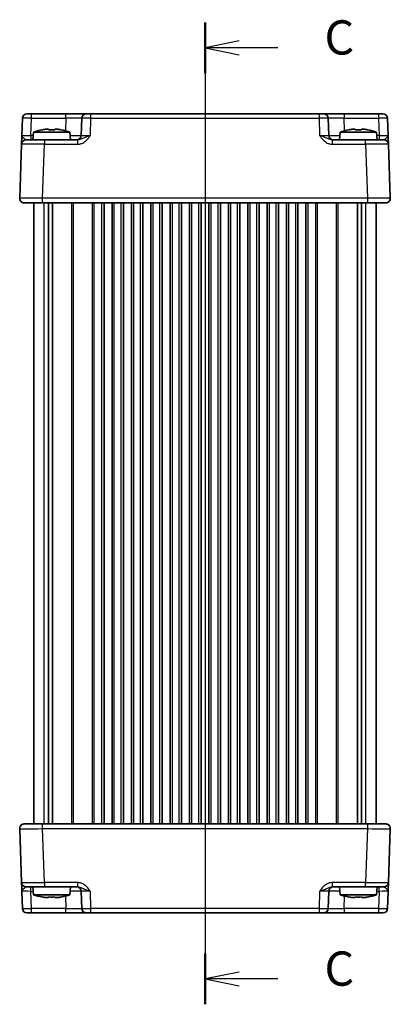
# Model space of a CAD drawing. Units: millimetres. Extents: x 36 to 4172, y 20 to 863.
# Drawn here: x 1271 to 1352, y 434 to 649 of the extents above; entities that cross this region are included whole.
import ezdxf

# ---------------------------------------------------------------- set-up
doc = ezdxf.new("R2010")
doc.units = ezdxf.units.MM
doc.header["$LTSCALE"] = 2.5
doc.linetypes.add('AM_ISO08W050', pattern=[18, 12, -1.5, 3, -1.5])
for name, color, linetype, lineweight in [('AM_7', 4, 'AM_ISO08W050', 25), ('Section Line (ISO)', 7, 'Continuous', 25), ('Visible (ISO)', 7, 'Continuous', 35), ('Visible Narrow (ISO)', 7, 'Continuous', 25)]:
    doc.layers.add(name, color=color, linetype=linetype, lineweight=lineweight)
doc.styles.add('Note Text (TK)', font='MS PGothic.ttf')

# ---------------------------------------------------------------- blocks, each defined once
blk = doc.blocks.new('2dTransSection2')
at = {"layer": 'Section Line (ISO)', "linetype": 'Continuous'}
for p, q in [((110.51, 216.936), (110.51, 145.269)), ((113.01, 215.586), (110.51, 215.086)), ((113.01, 215.086), (110.51, 215.086)), ((110.51, 215.086), (113.01, 214.586)), ((115.841, 215.086), (113.01, 215.086)), ((113.01, 147.619), (110.51, 147.119)), ((113.01, 147.119), (110.51, 147.119)), ((110.51, 147.119), (113.01, 146.619)), ((115.841, 147.119), (113.01, 147.119))]:
    blk.add_line(p, q, dxfattribs=at)
at = {"layer": 'Section Line (ISO)', "linetype": 'Continuous', "lineweight": 50}
for p, q in [((110.51, 216.936), (110.51, 213.237)), ((110.51, 148.969), (110.51, 145.269))]:
    blk.add_line(p, q, dxfattribs=at)
at = {"layer": 'Section Line (ISO)', "char_height": 2.5, "attachment_point": 7, "style": 'Note Text (TK)'}
for insert in [(119.234, 213.815), (119.234, 145.847)]:
    blk.add_mtext('C', dxfattribs=dict(at, insert=insert))

msp = doc.modelspace()

# ---------------------------------------------------------------- linework, layer by layer
at = {"layer": 'AM_7'}
msp.add_line((1311.7786, 631.8721), (1311.7786, 450.8721), dxfattribs=at)
at = {"layer": 'Visible (ISO)'}
for p, q in [((1271.7758, 627.907), (1271.6442, 624.1372)), ((1272.7752, 628.8721), (1350.7819, 628.8721)), ((1284.7939, 627.907), (1284.6623, 624.1372)), ((1338.8949, 624.1372), (1338.7632, 627.907)), ((1351.913, 624.1372), (1351.7813, 627.907)), ((1276.7868, 625.4808), (1277.4619, 625.4808)), ((1278.8952, 625.4808), (1279.5704, 625.4808)), ((1343.9868, 625.4808), (1344.6619, 625.4808)), ((1346.0952, 625.4808), (1346.7704, 625.4808)), ((1272.5762, 623.1721), (1276.5737, 623.1721)), ((1274.1773, 624.8721), (1274.0286, 623.1721)), ((1282.1798, 624.8721), (1274.1773, 624.8721)), ((1283.8589, 623.1721), (1276.5737, 623.1721)), ((1282.1798, 624.8721), (1282.3286, 623.1721)), ((1346.9834, 623.1721), (1339.6982, 623.1721)), ((1341.3773, 624.8721), (1341.2286, 623.1721)), ((1349.3798, 624.8721), (1341.3773, 624.8721)), ((1346.9834, 623.1721), (1350.981, 623.1721)), ((1349.3798, 624.8721), (1349.5286, 623.1721)), ((1271.5768, 622.207), (1271.1647, 610.407)), ((1352.3924, 610.407), (1351.9804, 622.207)), ((1351.393, 609.3721), (1272.1641, 609.3721)), ((1274.2786, 473.3721), (1274.2786, 609.3721)), ((1277.4696, 473.3721), (1277.4696, 609.3721)), ((1278.3876, 473.3721), (1278.3876, 609.3721)), ((1289.6536, 473.3721), (1289.6536, 609.3721)), ((1291.4036, 473.3721), (1291.4036, 609.3721)), ((1293.9036, 473.3721), (1293.9036, 609.3721)), ((1295.6536, 473.3721), (1295.6536, 609.3721)), ((1298.1536, 473.3721), (1298.1536, 609.3721)), ((1299.9036, 473.3721), (1299.9036, 609.3721)), ((1302.4036, 473.3721), (1302.4036, 609.3721)), ((1304.1536, 473.3721), (1304.1536, 609.3721)), ((1306.6536, 473.3721), (1306.6536, 609.3721)), ((1308.4036, 473.3721), (1308.4036, 609.3721)), ((1310.9036, 473.3721), (1310.9036, 609.3721)), ((1312.6536, 473.3721), (1312.6536, 609.3721)), ((1315.1536, 473.3721), (1315.1536, 609.3721)), ((1316.9036, 473.3721), (1316.9036, 609.3721)), ((1319.4036, 473.3721), (1319.4036, 609.3721)), ((1321.1536, 473.3721), (1321.1536, 609.3721)), ((1323.6536, 473.3721), (1323.6536, 609.3721)), ((1325.4036, 473.3721), (1325.4036, 609.3721)), ((1327.9036, 473.3721), (1327.9036, 609.3721)), ((1329.6536, 473.3721), (1329.6536, 609.3721)), ((1332.1536, 473.3721), (1332.1536, 609.3721)), ((1333.9036, 473.3721), (1333.9036, 609.3721)), ((1345.1696, 473.3721), (1345.1696, 609.3721)), ((1346.0876, 473.3721), (1346.0876, 609.3721)), ((1349.2786, 473.3721), (1349.2786, 609.3721)), ((1271.1647, 472.3372), (1271.5768, 460.5372)), ((1272.1641, 473.3721), (1351.393, 473.3721)), ((1351.9804, 460.5372), (1352.3924, 472.3372)), ((1276.5737, 459.5721), (1272.5762, 459.5721)), ((1274.1773, 457.8721), (1274.0286, 459.5721)), ((1276.5737, 459.5721), (1283.8589, 459.5721)), ((1282.1798, 457.8721), (1282.3286, 459.5721)), ((1339.6982, 459.5721), (1346.9834, 459.5721)), ((1341.3773, 457.8721), (1341.2286, 459.5721)), ((1350.981, 459.5721), (1346.9834, 459.5721)), ((1349.3798, 457.8721), (1349.5286, 459.5721)), ((1271.6442, 458.607), (1271.7758, 454.8372)), ((1274.1773, 457.8721), (1282.1798, 457.8721)), ((1277.4619, 457.2635), (1276.7868, 457.2635)), ((1279.5704, 457.2635), (1278.8952, 457.2635)), ((1284.6623, 458.607), (1284.7939, 454.8372)), ((1338.7632, 454.8372), (1338.8949, 458.607)), ((1341.3773, 457.8721), (1349.3798, 457.8721)), ((1344.6619, 457.2635), (1343.9868, 457.2635)), ((1346.7704, 457.2635), (1346.0952, 457.2635)), ((1351.7813, 454.8372), (1351.913, 458.607)), ((1350.7819, 453.8721), (1272.7752, 453.8721))]:
    msp.add_line(p, q, dxfattribs=at)
for centre, radius, start, end in [((1272.7752, 627.8721), 1, 90, 178), ((1285.7933, 627.8721), 1, 90, 178), ((1337.7638, 627.8721), 1, 2, 90), ((1350.7819, 627.8721), 1, 2, 90), ((1279.4078, 609.1177), 16.6, 101.292643, 108.36625), ((1276.9493, 609.1177), 16.6, 71.63375, 78.707357), ((1346.6078, 609.1177), 16.6, 101.292643, 108.36625), ((1344.1493, 609.1177), 16.6, 71.63375, 78.707357), ((1272.5762, 622.1721), 1, 90, 178), ((1283.6629, 624.1721), 1, 270, 358), ((1339.8943, 624.1721), 1, 182, 270), ((1350.981, 622.1721), 1, 2, 90), ((1272.1641, 610.3721), 1, 178, 270), ((1351.393, 610.3721), 1, 270, 2), ((1272.1641, 472.3721), 1, 90, 182), ((1351.393, 472.3721), 1, 358, 90), ((1272.5762, 460.5721), 1, 182, 270), ((1283.6629, 458.5721), 1, 2, 90), ((1339.8943, 458.5721), 1, 90, 178), ((1350.981, 460.5721), 1, 270, 358), ((1279.4078, 473.6266), 16.6, 251.63375, 258.707357), ((1276.9493, 473.6266), 16.6, 281.292643, 288.36625), ((1346.6078, 473.6266), 16.6, 251.63375, 258.707357), ((1344.1493, 473.6266), 16.6, 281.292643, 288.36625), ((1272.7752, 454.8721), 1, 182, 270), ((1285.7933, 454.8721), 1, 182, 270), ((1337.7638, 454.8721), 1, 270, 358), ((1350.7819, 454.8721), 1, 270, 358)]:
    msp.add_arc(centre, radius, start, end, dxfattribs=at)
for points in [[(1276.1679, 625.3733), (1276.1606, 625.3891), (1276.1572, 625.3963), (1276.1572, 625.3963)], [(1280.2, 625.3963), (1280.2, 625.3963), (1280.1966, 625.3891), (1280.1892, 625.3733)], [(1343.3679, 625.3733), (1343.3606, 625.3891), (1343.3572, 625.3963), (1343.3572, 625.3963)], [(1347.4, 625.3963), (1347.4, 625.3963), (1347.3966, 625.3891), (1347.3892, 625.3733)], [(1276.1572, 457.348), (1276.1572, 457.348), (1276.1606, 457.3552), (1276.1679, 457.371)], [(1280.1892, 457.371), (1280.1966, 457.3552), (1280.2, 457.348), (1280.2, 457.348)], [(1343.3572, 457.348), (1343.3572, 457.348), (1343.3606, 457.3552), (1343.3679, 457.371)], [(1347.3892, 457.371), (1347.3966, 457.3552), (1347.4, 457.348), (1347.4, 457.348)]]:
    msp.add_open_spline(points, degree=3, dxfattribs=at)
for points, knots in [([(1276.7868, 625.4808), (1276.7358, 625.473), (1276.6847, 625.465), (1276.4788, 625.4315), (1276.3235, 625.4037), (1276.1679, 625.3733)], [4.8174915459, 4.8174915459, 4.8174915459, 4.8174915459, 4.8321692807, 4.8321692807, 4.8765667973, 4.8765667973, 4.8765667973, 4.8765667973]), ([(1277.4619, 625.3733), (1277.4619, 625.4037), (1277.4619, 625.4315), (1277.4619, 625.465), (1277.4619, 625.473), (1277.4619, 625.4808)], [4.4863158772, 4.4863158772, 4.4863158772, 4.4863158772, 4.5307133937, 4.5307133937, 4.5453911286, 4.5453911286, 4.5453911286, 4.5453911286]), ([(1278.8952, 625.3733), (1278.6484, 625.3891), (1278.4049, 625.3963), (1277.9522, 625.3963), (1277.7087, 625.3891), (1277.4619, 625.3733)], [4.331071921, 4.331071921, 4.331071921, 4.331071921, 4.398975087, 4.398975087, 4.466878254, 4.466878254, 4.466878254, 4.466878254]), ([(1278.8952, 625.4808), (1278.8952, 625.473), (1278.8952, 625.465), (1278.8952, 625.4315), (1278.8952, 625.4037), (1278.8952, 625.3733)], [4.8174915459, 4.8174915459, 4.8174915459, 4.8174915459, 4.8321692807, 4.8321692807, 4.8765667973, 4.8765667973, 4.8765667973, 4.8765667973]), ([(1280.1892, 625.3733), (1280.0336, 625.4037), (1279.8783, 625.4315), (1279.6724, 625.465), (1279.6214, 625.473), (1279.5704, 625.4808)], [4.4863158772, 4.4863158772, 4.4863158772, 4.4863158772, 4.5307133937, 4.5307133937, 4.5453911286, 4.5453911286, 4.5453911286, 4.5453911286]), ([(1343.9868, 625.4808), (1343.9358, 625.473), (1343.8847, 625.465), (1343.6788, 625.4315), (1343.5235, 625.4037), (1343.3679, 625.3733)], [4.8174915459, 4.8174915459, 4.8174915459, 4.8174915459, 4.8321692807, 4.8321692807, 4.8765667973, 4.8765667973, 4.8765667973, 4.8765667973]), ([(1344.6619, 625.3733), (1344.6619, 625.4037), (1344.6619, 625.4315), (1344.6619, 625.465), (1344.6619, 625.473), (1344.6619, 625.4808)], [4.4863158772, 4.4863158772, 4.4863158772, 4.4863158772, 4.5307133937, 4.5307133937, 4.5453911286, 4.5453911286, 4.5453911286, 4.5453911286]), ([(1346.0952, 625.3733), (1345.8484, 625.3891), (1345.6049, 625.3963), (1345.1522, 625.3963), (1344.9087, 625.3891), (1344.6619, 625.3733)], [4.331071921, 4.331071921, 4.331071921, 4.331071921, 4.398975087, 4.398975087, 4.466878254, 4.466878254, 4.466878254, 4.466878254]), ([(1346.0952, 625.4808), (1346.0952, 625.473), (1346.0952, 625.465), (1346.0952, 625.4315), (1346.0952, 625.4037), (1346.0952, 625.3733)], [4.8174915459, 4.8174915459, 4.8174915459, 4.8174915459, 4.8321692807, 4.8321692807, 4.8765667973, 4.8765667973, 4.8765667973, 4.8765667973]), ([(1347.3892, 625.3733), (1347.2336, 625.4037), (1347.0783, 625.4315), (1346.8724, 625.465), (1346.8214, 625.473), (1346.7704, 625.4808)], [4.4863158772, 4.4863158772, 4.4863158772, 4.4863158772, 4.5307133937, 4.5307133937, 4.5453911286, 4.5453911286, 4.5453911286, 4.5453911286]), ([(1271.6442, 624.1372), (1271.6323, 623.796), (1271.6203, 623.453), (1271.6004, 622.8841), (1271.5921, 622.6466), (1271.5825, 622.3722), (1271.5798, 622.2938), (1271.5773, 622.2214), (1271.5768, 622.207), (1271.5768, 622.207)], [-0.000638847, -0.000638847, -0.000638847, -0.000638847, 0.124881107, 0.124881107, 0.238025854, 0.238025854, 0.308741321, 0.308741321, 0.352938488, 0.352938488, 0.352938488, 0.352938488]), ([(1351.9804, 622.207), (1351.9804, 622.207), (1351.9794, 622.2354), (1351.9754, 622.3502), (1351.9721, 622.4432), (1351.9654, 622.636), (1351.9625, 622.72), (1351.9577, 622.8566), (1351.956, 622.9038), (1351.9516, 623.0307), (1351.9487, 623.1129), (1351.941, 623.3351), (1351.9359, 623.4802), (1351.9249, 623.7955), (1351.9189, 623.9666), (1351.913, 624.1372)], [0, 0, 0, 0, 0.061876034, 0.061876034, 0.1325915, 0.1325915, 0.176788667, 0.176788667, 0.198887251, 0.198887251, 0.234244984, 0.234244984, 0.290817358, 0.290817358, 0.353577335, 0.353577335, 0.353577335, 0.353577335]), ([(1271.5768, 460.5372), (1271.5768, 460.5372), (1271.5778, 460.5089), (1271.5818, 460.3941), (1271.585, 460.3011), (1271.5918, 460.1083), (1271.5947, 460.0243), (1271.5995, 459.8877), (1271.6011, 459.8405), (1271.6055, 459.7136), (1271.6084, 459.6314), (1271.6162, 459.4092), (1271.6212, 459.2641), (1271.6322, 458.9488), (1271.6382, 458.7776), (1271.6442, 458.607)], [0, 0, 0, 0, 0.061876034, 0.061876034, 0.1325915, 0.1325915, 0.176788667, 0.176788667, 0.198887251, 0.198887251, 0.234244984, 0.234244984, 0.290817358, 0.290817358, 0.353577335, 0.353577335, 0.353577335, 0.353577335]), ([(1351.913, 458.607), (1351.9249, 458.9483), (1351.9369, 459.2913), (1351.9567, 459.8602), (1351.965, 460.0977), (1351.9746, 460.3721), (1351.9773, 460.4505), (1351.9799, 460.5229), (1351.9804, 460.5372), (1351.9804, 460.5372)], [-0.000638847, -0.000638847, -0.000638847, -0.000638847, 0.124881107, 0.124881107, 0.238025854, 0.238025854, 0.308741321, 0.308741321, 0.352938488, 0.352938488, 0.352938488, 0.352938488]), ([(1276.1679, 457.371), (1276.3235, 457.3406), (1276.4788, 457.3128), (1276.6847, 457.2793), (1276.7358, 457.2713), (1276.7868, 457.2635)], [4.4863158772, 4.4863158772, 4.4863158772, 4.4863158772, 4.5307133937, 4.5307133937, 4.5453911286, 4.5453911286, 4.5453911286, 4.5453911286]), ([(1277.4619, 457.2635), (1277.4619, 457.2713), (1277.4619, 457.2793), (1277.4619, 457.3128), (1277.4619, 457.3406), (1277.4619, 457.371)], [4.8174915459, 4.8174915459, 4.8174915459, 4.8174915459, 4.8321692807, 4.8321692807, 4.8765667973, 4.8765667973, 4.8765667973, 4.8765667973]), ([(1277.4619, 457.371), (1277.7087, 457.3552), (1277.9522, 457.348), (1278.4049, 457.348), (1278.6484, 457.3552), (1278.8952, 457.371)], [4.331071921, 4.331071921, 4.331071921, 4.331071921, 4.398975087, 4.398975087, 4.466878254, 4.466878254, 4.466878254, 4.466878254]), ([(1278.8952, 457.371), (1278.8952, 457.3406), (1278.8952, 457.3128), (1278.8952, 457.2793), (1278.8952, 457.2713), (1278.8952, 457.2635)], [4.4863158772, 4.4863158772, 4.4863158772, 4.4863158772, 4.5307133937, 4.5307133937, 4.5453911286, 4.5453911286, 4.5453911286, 4.5453911286]), ([(1279.5704, 457.2635), (1279.6214, 457.2713), (1279.6724, 457.2793), (1279.8783, 457.3128), (1280.0336, 457.3406), (1280.1892, 457.371)], [4.8174915459, 4.8174915459, 4.8174915459, 4.8174915459, 4.8321692807, 4.8321692807, 4.8765667973, 4.8765667973, 4.8765667973, 4.8765667973]), ([(1343.3679, 457.371), (1343.5235, 457.3406), (1343.6788, 457.3128), (1343.8847, 457.2793), (1343.9358, 457.2713), (1343.9868, 457.2635)], [4.4863158772, 4.4863158772, 4.4863158772, 4.4863158772, 4.5307133937, 4.5307133937, 4.5453911286, 4.5453911286, 4.5453911286, 4.5453911286]), ([(1344.6619, 457.2635), (1344.6619, 457.2713), (1344.6619, 457.2793), (1344.6619, 457.3128), (1344.6619, 457.3406), (1344.6619, 457.371)], [4.8174915459, 4.8174915459, 4.8174915459, 4.8174915459, 4.8321692807, 4.8321692807, 4.8765667973, 4.8765667973, 4.8765667973, 4.8765667973]), ([(1344.6619, 457.371), (1344.9087, 457.3552), (1345.1522, 457.348), (1345.6049, 457.348), (1345.8484, 457.3552), (1346.0952, 457.371)], [4.331071921, 4.331071921, 4.331071921, 4.331071921, 4.398975087, 4.398975087, 4.466878254, 4.466878254, 4.466878254, 4.466878254]), ([(1346.0952, 457.371), (1346.0952, 457.3406), (1346.0952, 457.3128), (1346.0952, 457.2793), (1346.0952, 457.2713), (1346.0952, 457.2635)], [4.4863158772, 4.4863158772, 4.4863158772, 4.4863158772, 4.5307133937, 4.5307133937, 4.5453911286, 4.5453911286, 4.5453911286, 4.5453911286]), ([(1346.7704, 457.2635), (1346.8214, 457.2713), (1346.8724, 457.2793), (1347.0783, 457.3128), (1347.2336, 457.3406), (1347.3892, 457.371)], [4.8174915459, 4.8174915459, 4.8174915459, 4.8174915459, 4.8321692807, 4.8321692807, 4.8765667973, 4.8765667973, 4.8765667973, 4.8765667973])]:
    msp.add_open_spline(points, degree=3, knots=knots, dxfattribs=at)
at = {"layer": 'Visible Narrow (ISO)'}
for p, q in [((1273.643, 624.1372), (1273.7746, 627.907)), ((1273.7746, 627.907), (1273.7746, 628.8721)), ((1273.7746, 627.907), (1281.2961, 627.907)), ((1281.2961, 627.907), (1281.2003, 625.1642)), ((1281.2961, 627.907), (1281.2961, 628.8721)), ((1286.6611, 624.1372), (1286.7927, 627.907)), ((1286.7927, 627.907), (1286.7927, 628.8721)), ((1286.7927, 627.907), (1336.7644, 627.907)), ((1336.7644, 628.8721), (1336.7644, 627.907)), ((1336.7644, 627.907), (1336.8961, 624.1372)), ((1342.2611, 628.8721), (1342.2611, 627.907)), ((1342.3569, 625.1642), (1342.2611, 627.907)), ((1342.2611, 627.907), (1349.7825, 627.907)), ((1349.7825, 628.8721), (1349.7825, 627.907)), ((1349.7825, 627.907), (1349.9142, 624.1372)), ((1273.643, 624.1372), (1273.643, 623.1721)), ((1274.113, 624.1372), (1273.643, 624.1372)), ((1276.5737, 623.1721), (1276.5737, 622.207)), ((1283.8589, 623.1721), (1283.8589, 622.207)), ((1339.6982, 622.207), (1339.6982, 623.1721)), ((1346.9834, 622.207), (1346.9834, 623.1721)), ((1349.9142, 624.1372), (1349.4441, 624.1372)), ((1349.9142, 624.1372), (1349.9142, 623.1721)), ((1276.1617, 610.407), (1276.5737, 622.207)), ((1276.5737, 622.207), (1283.8589, 622.207)), ((1339.6982, 622.207), (1346.9834, 622.207)), ((1346.9834, 622.207), (1347.3955, 610.407)), ((1347.3955, 610.407), (1276.1617, 610.407)), ((1276.1617, 609.3721), (1276.1617, 610.407)), ((1347.3955, 610.407), (1347.3955, 609.3721)), ((1276.4971, 473.3721), (1276.4971, 609.3721)), ((1282.5715, 473.3721), (1282.5715, 609.3721)), ((1282.925, 473.3721), (1282.925, 609.3721)), ((1287.1321, 473.3721), (1287.1321, 609.3721)), ((1287.4857, 473.3721), (1287.4857, 609.3721)), ((1289.1536, 473.3721), (1289.1536, 609.3721)), ((1291.9036, 473.3721), (1291.9036, 609.3721)), ((1293.4036, 473.3721), (1293.4036, 609.3721)), ((1296.1536, 473.3721), (1296.1536, 609.3721)), ((1297.6536, 473.3721), (1297.6536, 609.3721)), ((1300.4036, 473.3721), (1300.4036, 609.3721)), ((1301.9036, 473.3721), (1301.9036, 609.3721)), ((1304.6536, 473.3721), (1304.6536, 609.3721)), ((1306.1536, 473.3721), (1306.1536, 609.3721)), ((1308.9036, 473.3721), (1308.9036, 609.3721)), ((1310.4036, 473.3721), (1310.4036, 609.3721)), ((1313.1536, 473.3721), (1313.1536, 609.3721)), ((1314.6536, 473.3721), (1314.6536, 609.3721)), ((1317.4036, 473.3721), (1317.4036, 609.3721)), ((1318.9036, 473.3721), (1318.9036, 609.3721)), ((1321.6536, 473.3721), (1321.6536, 609.3721)), ((1323.1536, 473.3721), (1323.1536, 609.3721)), ((1325.9036, 473.3721), (1325.9036, 609.3721)), ((1327.4036, 473.3721), (1327.4036, 609.3721)), ((1330.1536, 473.3721), (1330.1536, 609.3721)), ((1331.6536, 473.3721), (1331.6536, 609.3721)), ((1334.4036, 473.3721), (1334.4036, 609.3721)), ((1336.0715, 473.3721), (1336.0715, 609.3721)), ((1336.425, 473.3721), (1336.425, 609.3721)), ((1340.6321, 473.3721), (1340.6321, 609.3721)), ((1340.9857, 473.3721), (1340.9857, 609.3721)), ((1347.06, 473.3721), (1347.06, 609.3721)), ((1276.1617, 472.3372), (1276.1617, 473.3721)), ((1276.1617, 472.3372), (1347.3955, 472.3372)), ((1276.5737, 460.5372), (1276.1617, 472.3372)), ((1347.3955, 472.3372), (1346.9834, 460.5372)), ((1347.3955, 473.3721), (1347.3955, 472.3372)), ((1273.643, 458.607), (1273.643, 459.5721)), ((1283.8589, 460.5372), (1276.5737, 460.5372)), ((1276.5737, 460.5372), (1276.5737, 459.5721)), ((1283.8589, 460.5372), (1283.8589, 459.5721)), ((1346.9834, 460.5372), (1339.6982, 460.5372)), ((1339.6982, 459.5721), (1339.6982, 460.5372)), ((1346.9834, 459.5721), (1346.9834, 460.5372)), ((1349.9142, 458.607), (1349.9142, 459.5721)), ((1273.7746, 454.8372), (1273.643, 458.607)), ((1273.643, 458.607), (1274.113, 458.607)), ((1281.2003, 457.5801), (1281.2961, 454.8372)), ((1286.7927, 454.8372), (1286.6611, 458.607)), ((1336.8961, 458.607), (1336.7644, 454.8372)), ((1342.2611, 454.8372), (1342.3569, 457.5801)), ((1349.4441, 458.607), (1349.9142, 458.607)), ((1349.9142, 458.607), (1349.7825, 454.8372)), ((1273.7746, 453.8721), (1273.7746, 454.8372)), ((1281.2961, 454.8372), (1273.7746, 454.8372)), ((1281.2961, 453.8721), (1281.2961, 454.8372)), ((1336.7644, 454.8372), (1286.7927, 454.8372)), ((1286.7927, 453.8721), (1286.7927, 454.8372)), ((1336.7644, 454.8372), (1336.7644, 453.8721)), ((1342.2611, 454.8372), (1342.2611, 453.8721)), ((1349.7825, 454.8372), (1342.2611, 454.8372)), ((1349.7825, 454.8372), (1349.7825, 453.8721))]:
    msp.add_line(p, q, dxfattribs=at)
for centre, major_axis, ratio, start_param, end_param in [((1273.7758, 627.8721), (2, -0.0349), 0.01743381, 1.57170981, 3.14128816), ((1281.2906, 627.8721), (3.5034, 0.0349), 0.00994517, 6.28273874, 7.8523171), ((1286.7939, 627.8721), (2, -0.0349), 0.01743381, 1.57170981, 3.14128816), ((1336.7632, 627.8721), (2, 0.0349), 0.01743381, 0.00030449, 1.56988285), ((1342.2666, 627.8721), (3.5034, -0.0349), 0.00994517, 1.57246087, 3.14203922), ((1349.7813, 627.8721), (2, 0.0349), 0.01743381, 0.00030449, 1.56988285), ((1273.6466, 624.1721), (-2.0024, -0.0349), 0.0173914, 6.28227405, 7.8518524), ((1281.1614, 624.1721), (-3.5009, 0.0349), 0.00995902, 1.88557368, 3.14134422), ((1286.6647, 624.1721), (-2.0024, -0.0349), 0.0173914, 6.28227405, 7.8518524), ((1336.8924, 624.1721), (-2.0024, 0.0349), 0.0173914, 1.57292556, 3.14250391), ((1342.3958, 624.1721), (-3.5009, -0.0349), 0.00995902, 0.00024844, 1.25601898), ((1349.9105, 624.1721), (-2.0024, 0.0349), 0.0173914, 1.57292556, 3.14250391), ((1276.5786, 622.1721), (5.0018, -0.0349), 0.00697021, 1.57181957, 3.14139792), ((1346.9785, 622.1721), (5.0018, 0.0349), 0.00697021, 0.00019473, 1.56977309), ((1276.1665, 610.3721), (-5.0018, 0.0349), 0.00697021, 4.71341222, 6.28299057), ((1347.3906, 610.3721), (-5.0018, -0.0349), 0.00697021, 3.14178738, 4.71136574), ((1276.1665, 472.3721), (5.0018, 0.0349), 0.00697021, 3.14178738, 4.71136574), ((1347.3906, 472.3721), (5.0018, -0.0349), 0.00697021, 4.71341222, 6.28299057), ((1276.5786, 460.5721), (-5.0018, -0.0349), 0.00697021, 0.00019473, 1.56977309), ((1346.9785, 460.5721), (-5.0018, 0.0349), 0.00697021, 1.57181957, 3.14139792), ((1273.6466, 458.5721), (2.0024, -0.0349), 0.0173914, 1.57292556, 3.14250391), ((1281.1614, 458.5721), (3.5009, 0.0349), 0.00995902, 0.00024844, 1.25601898), ((1286.6647, 458.5721), (2.0024, -0.0349), 0.0173914, 1.57292556, 3.14250391), ((1336.8924, 458.5721), (2.0024, 0.0349), 0.0173914, 6.28227405, 7.8518524), ((1342.3958, 458.5721), (3.5009, -0.0349), 0.00995902, 1.88557368, 3.14134422), ((1349.9105, 458.5721), (2.0024, 0.0349), 0.0173914, 6.28227405, 7.8518524), ((1273.7758, 454.8721), (-2, -0.0349), 0.01743381, 0.00030449, 1.56988285), ((1281.2906, 454.8721), (-3.5034, 0.0349), 0.00994517, 1.57246087, 3.14203922), ((1286.7939, 454.8721), (-2, -0.0349), 0.01743381, 0.00030449, 1.56988285), ((1336.7632, 454.8721), (-2, 0.0349), 0.01743381, 1.57170981, 3.14128816), ((1342.2666, 454.8721), (-3.5034, -0.0349), 0.00994517, 6.28273874, 7.8523171), ((1349.7813, 454.8721), (-2, 0.0349), 0.01743381, 1.57170981, 3.14128816)]:
    msp.add_ellipse(centre, major_axis=major_axis, ratio=ratio, start_param=start_param, end_param=end_param, dxfattribs=at)
for points, knots in [([(1272.5762, 623.1721), (1272.5517, 623.1721), (1272.5243, 623.1793), (1272.4445, 623.2155), (1272.3871, 623.2547), (1272.2108, 623.3919), (1272.0704, 623.5107), (1271.7789, 623.7951), (1271.6382, 623.9666), (1271.6442, 624.1372)], [-0.352938488, -0.352938488, -0.352938488, -0.352938488, -0.308741321, -0.308741321, -0.238025854, -0.238025854, -0.124881107, -0.124881107, 0.000638847, 0.000638847, 0.000638847, 0.000638847]), ([(1283.8589, 622.207), (1284.0063, 622.207), (1284.1546, 622.2214), (1284.534, 622.2938), (1284.7588, 622.3722), (1285.3099, 622.6466), (1285.6118, 622.8841), (1286.1684, 623.453), (1286.4192, 623.796), (1286.6611, 624.1372)], [0, 0, 0, 0, 0.044197167, 0.044197167, 0.114912634, 0.114912634, 0.228057382, 0.228057382, 0.353577336, 0.353577336, 0.353577336, 0.353577336]), ([(1286.6611, 624.1372), (1286.1782, 623.9666), (1285.7166, 623.7951), (1285.0414, 623.5107), (1284.7841, 623.3919), (1284.3953, 623.2547), (1284.2536, 623.2155), (1284.0273, 623.1793), (1283.9419, 623.1721), (1283.8589, 623.1721)], [-0.353577336, -0.353577336, -0.353577336, -0.353577336, -0.228057382, -0.228057382, -0.114912634, -0.114912634, -0.044197167, -0.044197167, 0, 0, 0, 0]), ([(1336.8961, 624.1372), (1337.1379, 623.796), (1337.3888, 623.453), (1337.9454, 622.8841), (1338.2472, 622.6466), (1338.7983, 622.3722), (1339.0231, 622.2938), (1339.4025, 622.2214), (1339.5509, 622.207), (1339.6982, 622.207)], [-0.000638847, -0.000638847, -0.000638847, -0.000638847, 0.124881107, 0.124881107, 0.238025854, 0.238025854, 0.308741321, 0.308741321, 0.352938488, 0.352938488, 0.352938488, 0.352938488]), ([(1339.6982, 623.1721), (1339.6152, 623.1721), (1339.5299, 623.1793), (1339.3036, 623.2155), (1339.1619, 623.2547), (1338.773, 623.3919), (1338.5158, 623.5107), (1337.8405, 623.7951), (1337.3789, 623.9666), (1336.8961, 624.1372)], [-0.352938488, -0.352938488, -0.352938488, -0.352938488, -0.308741321, -0.308741321, -0.238025854, -0.238025854, -0.124881107, -0.124881107, 0.000638847, 0.000638847, 0.000638847, 0.000638847]), ([(1351.913, 624.1372), (1351.9159, 624.0519), (1351.8843, 623.9664), (1351.7815, 623.8087), (1351.716, 623.7362), (1351.6047, 623.6251), (1351.5607, 623.584), (1351.4906, 623.5205), (1351.464, 623.4969), (1351.3858, 623.4286), (1351.3362, 623.3866), (1351.2177, 623.2902), (1351.1555, 623.2437), (1351.0552, 623.1863), (1351.0153, 623.1721), (1350.981, 623.1721)], [-0.353577335, -0.353577335, -0.353577335, -0.353577335, -0.290817358, -0.290817358, -0.234244984, -0.234244984, -0.198887251, -0.198887251, -0.176788667, -0.176788667, -0.1325915, -0.1325915, -0.061876034, -0.061876034, 0, 0, 0, 0]), ([(1271.6442, 458.607), (1271.6412, 458.6923), (1271.6728, 458.7779), (1271.7756, 458.9356), (1271.8412, 459.0081), (1271.9525, 459.1192), (1271.9965, 459.1603), (1272.0665, 459.2238), (1272.0931, 459.2474), (1272.1713, 459.3157), (1272.2209, 459.3577), (1272.3394, 459.4541), (1272.4017, 459.5006), (1272.502, 459.558), (1272.5419, 459.5721), (1272.5762, 459.5721)], [-0.353577335, -0.353577335, -0.353577335, -0.353577335, -0.290817358, -0.290817358, -0.234244984, -0.234244984, -0.198887251, -0.198887251, -0.176788667, -0.176788667, -0.1325915, -0.1325915, -0.061876034, -0.061876034, 0, 0, 0, 0]), ([(1286.6611, 458.607), (1286.4192, 458.9483), (1286.1684, 459.2913), (1285.6118, 459.8602), (1285.3099, 460.0977), (1284.7588, 460.3721), (1284.534, 460.4505), (1284.1546, 460.5229), (1284.0063, 460.5372), (1283.8589, 460.5372)], [-0.000638847, -0.000638847, -0.000638847, -0.000638847, 0.124881107, 0.124881107, 0.238025854, 0.238025854, 0.308741321, 0.308741321, 0.352938488, 0.352938488, 0.352938488, 0.352938488]), ([(1283.8589, 459.5721), (1283.9419, 459.5721), (1284.0273, 459.565), (1284.2536, 459.5288), (1284.3953, 459.4896), (1284.7841, 459.3524), (1285.0414, 459.2336), (1285.7166, 458.9492), (1286.1782, 458.7776), (1286.6611, 458.607)], [-0.352938488, -0.352938488, -0.352938488, -0.352938488, -0.308741321, -0.308741321, -0.238025854, -0.238025854, -0.124881107, -0.124881107, 0.000638847, 0.000638847, 0.000638847, 0.000638847]), ([(1339.6982, 460.5372), (1339.5509, 460.5372), (1339.4025, 460.5229), (1339.0231, 460.4505), (1338.7983, 460.3721), (1338.2472, 460.0977), (1337.9454, 459.8602), (1337.3888, 459.2913), (1337.1379, 458.9483), (1336.8961, 458.607)], [0, 0, 0, 0, 0.044197167, 0.044197167, 0.114912634, 0.114912634, 0.228057382, 0.228057382, 0.353577336, 0.353577336, 0.353577336, 0.353577336]), ([(1336.8961, 458.607), (1337.3789, 458.7776), (1337.8405, 458.9492), (1338.5158, 459.2336), (1338.773, 459.3524), (1339.1619, 459.4896), (1339.3036, 459.5288), (1339.5299, 459.565), (1339.6152, 459.5721), (1339.6982, 459.5721)], [-0.353577336, -0.353577336, -0.353577336, -0.353577336, -0.228057382, -0.228057382, -0.114912634, -0.114912634, -0.044197167, -0.044197167, 0, 0, 0, 0]), ([(1350.981, 459.5721), (1351.0055, 459.5721), (1351.0328, 459.565), (1351.1126, 459.5288), (1351.17, 459.4896), (1351.3464, 459.3524), (1351.4867, 459.2336), (1351.7782, 458.9492), (1351.9189, 458.7776), (1351.913, 458.607)], [-0.352938488, -0.352938488, -0.352938488, -0.352938488, -0.308741321, -0.308741321, -0.238025854, -0.238025854, -0.124881107, -0.124881107, 0.000638847, 0.000638847, 0.000638847, 0.000638847])]:
    msp.add_open_spline(points, degree=3, knots=knots, dxfattribs=at)

# ---------------------------------------------------------------- block references
at = {"layer": 'Section Line (ISO)', "xscale": 3, "yscale": 3, "zscale": 3}
msp.add_blockref('2dTransSection2', (980.25, -1.9361), dxfattribs=at)

doc.saveas('drawing.dxf')
